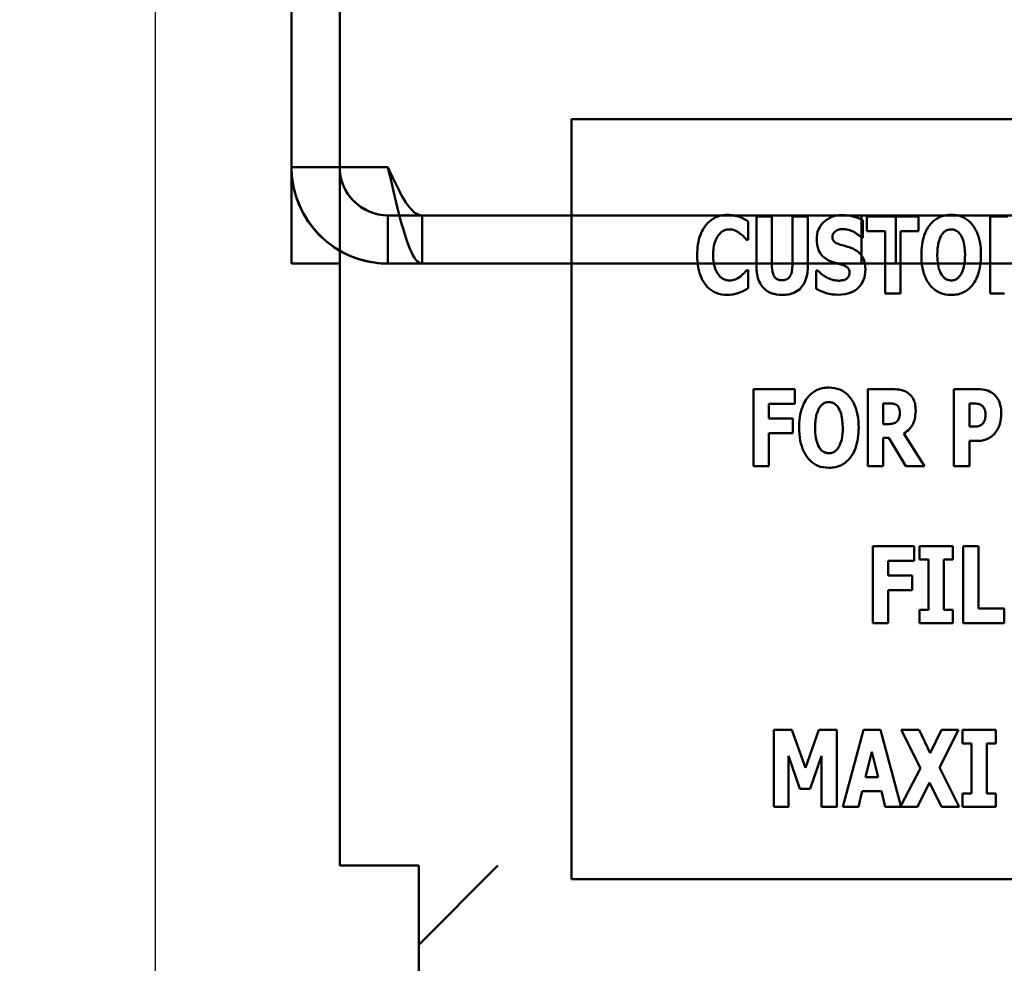
# Model space of a CAD drawing. Units: inches. Extents: x 2 to 86, y 1 to 67.
# Drawn here: x 7.5 to 8.4, y 28.3 to 29.1 of the extents above; entities that cross this region are included whole.
import ezdxf

# ---------------------------------------------------------------- set-up
doc = ezdxf.new("R2010")
doc.units = ezdxf.units.IN
doc.header["$LTSCALE"] = 4
doc.header["$MEASUREMENT"] = 0
doc.layers.add('Dimension (ANSI)', color=7, linetype='Continuous', lineweight=25)
doc.layers.add('Visible (ANSI)', color=7, linetype='Continuous', lineweight=50)
doc.styles.add('Note Text (ANSI)', font='tahoma.ttf')
doc.dimstyles.new('Default (ANSI)', dxfattribs={"dimscale": 4, "dimtxt": 0.12, "dimasz": 0.098425, "dimexe": 0.125, "dimexo": 0.0625, "dimgap": 0.031496, "dimtad": 0, "dimtih": 1, "dimtoh": 1, "dimrnd": 1e-08, "dimzin": 0, "dimdsep": 46, "dimtxsty": 'Note Text (ANSI)', "dimcen": 0.09, "dimdle": 0.393701, "dimclrd": 256, "dimclre": 256, "dimclrt": 256, "dimadec": 0, "dimazin": 1, "dimtfac": 1, "dimtofl": 0, "dimtmove": 0, "dimatfit": 3, "dimfxl": 1, "dimtolj": 1, "dimtzin": 4, "dimlwd": -1, "dimlwe": -1, "dimarcsym": 0})

# ---------------------------------------------------------------- blocks, each defined once
blk = doc.blocks.new('*D11')
at = {"layer": 'Defpoints', "color": 0, "transparency": 16777216}
for p in [(7.87057, 47.78762), (4.13251, 27.28762), (9.93791, 27.28762)]:
    blk.add_point(p, dxfattribs=at)
at = {"layer": 'Dimension (ANSI)', "transparency": 16777216}
for p, q in [((7.62057, 47.78762), (3.63251, 47.78762)), ((4.13251, 47.39392), (4.13251, 39.85656)), ((4.13251, 27.68132), (4.13251, 39.1046)), ((9.68791, 27.28762), (3.63251, 27.28762))]:
    blk.add_line(p, q, dxfattribs=at)
for points in [[(4.06689, 47.39392), (4.19813, 47.39392), (4.13251, 47.78762)], [(4.06689, 27.68132), (4.19813, 27.68132), (4.13251, 27.28762)]]:
    blk.add_solid(points, dxfattribs=at)
at = {"layer": 'Dimension (ANSI)', "transparency": 16777216, "insert": (3.34465, 39.73058), "char_height": 0.48, "attachment_point": 1, "style": 'Note Text (ANSI)'}
blk.add_mtext('\\A1;30.75', dxfattribs=at)
blk = doc.blocks.new('*D12')
at = {"layer": 'Defpoints', "color": 0, "transparency": 16777216}
for p in [(5.48123, 47.45429), (9.16591, 47.45429), (9.16457, 27.62096)]:
    blk.add_point(p, dxfattribs=at)
at = {"layer": 'Dimension (ANSI)', "transparency": 16777216}
for p, q in [((8.91591, 47.45429), (4.98123, 47.45429)), ((5.48123, 47.06059), (5.48123, 37.9136)), ((5.48123, 28.01466), (5.48123, 37.16165)), ((8.91457, 27.62096), (4.98123, 27.62096))]:
    blk.add_line(p, q, dxfattribs=at)
for points in [[(5.41561, 47.06059), (5.54684, 47.06059), (5.48123, 47.45429)], [(5.41561, 28.01466), (5.54684, 28.01466), (5.48123, 27.62096)]]:
    blk.add_solid(points, dxfattribs=at)
at = {"layer": 'Dimension (ANSI)', "transparency": 16777216, "insert": (4.6953, 37.78762), "char_height": 0.48, "attachment_point": 1, "style": 'Note Text (ANSI)'}
blk.add_mtext('\\A1;29.75', dxfattribs=at)
blk = doc.blocks.new('*D13')
at = {"layer": 'Defpoints', "color": 0, "transparency": 16777216}
for p in [(7.87057, 46.88762), (6.64482, 28.22096), (7.87057, 28.22096)]:
    blk.add_point(p, dxfattribs=at)
at = {"layer": 'Dimension (ANSI)', "transparency": 16777216}
for p, q in [((7.62057, 46.88762), (6.14482, 46.88762)), ((6.64482, 46.49392), (6.64482, 40.78312)), ((6.64482, 28.61466), (6.64482, 40.02923)), ((7.62057, 28.22096), (6.14482, 28.22096))]:
    blk.add_line(p, q, dxfattribs=at)
for points in [[(6.57921, 46.49392), (6.71044, 46.49392), (6.64482, 46.88762)], [(6.57921, 28.61466), (6.71044, 28.61466), (6.64482, 28.22096)]]:
    blk.add_solid(points, dxfattribs=at)
at = {"layer": 'Dimension (ANSI)', "transparency": 16777216, "insert": (5.85503, 40.65713), "char_height": 0.48, "attachment_point": 1, "style": 'Note Text (ANSI)'}
blk.add_mtext('\\A1;28.00', dxfattribs=at)
blk = doc.blocks.new('*D18')
at = {"layer": 'Defpoints', "color": 0, "transparency": 16777216}
for p in [(7.63957, 29.57416), (19.13457, 28.35962), (19.13457, 25.57591)]:
    blk.add_point(p, dxfattribs=at)
at = {"layer": 'Dimension (ANSI)', "transparency": 16777216}
for p, q in [((7.63957, 29.32416), (7.63957, 25.07591)), ((19.13457, 28.10962), (19.13457, 25.07591)), ((8.03327, 25.57591), (12.485, 25.57591)), ((18.74087, 25.57591), (14.28915, 25.57591))]:
    blk.add_line(p, q, dxfattribs=at)
for points in [[(8.03327, 25.64152), (8.03327, 25.51029), (7.63957, 25.57591)], [(18.74087, 25.64152), (18.74087, 25.51029), (19.13457, 25.57591)]]:
    blk.add_solid(points, dxfattribs=at)
at = {"layer": 'Dimension (ANSI)', "transparency": 16777216, "insert": (12.61098, 25.8209), "char_height": 0.48, "attachment_point": 1, "style": 'Note Text (ANSI)'}
blk.add_mtext('\\A1;17.24', dxfattribs=at)

msp = doc.modelspace()

# ---------------------------------------------------------------- linework, layer by layer
at = {"layer": 'Visible (ANSI)'}
for p, q in [((7.80124, 46.74896), (7.80124, 28.35962)), ((7.75891, 28.97229), (7.75891, 34.46962)), ((7.80124, 34.46962), (7.80124, 28.97229)), ((7.75891, 34.38762), (7.75891, 29.05429)), ((7.75891, 28.88762), (7.75891, 29.05429)), ((9.33786, 29.01433), (8.00452, 29.01433)), ((8.00452, 29.01433), (8.00452, 28.34766)), ((7.80124, 28.97229), (7.75891, 28.97229)), ((7.75891, 28.97229), (7.80124, 28.97229)), ((7.75891, 28.97229), (7.80124, 28.97229)), ((7.84357, 28.97229), (7.75891, 28.97229)), ((7.75891, 28.88762), (7.75891, 28.97229)), ((7.80124, 28.97229), (7.80124, 28.88762)), ((7.80124, 28.97229), (7.84357, 28.97229)), ((7.84357, 28.92996), (8.00452, 28.92996)), ((8.25891, 28.92996), (7.84357, 28.92996)), ((7.84357, 28.88762), (7.84357, 28.92996)), ((7.87351, 28.92996), (12.92557, 28.92996)), ((7.87351, 28.88762), (7.87351, 28.92996)), ((7.87351, 28.92996), (8.28884, 28.92996)), ((8.14617, 28.92996), (8.25891, 28.92996)), ((8.15937, 28.9086), (8.15937, 28.92467)), ((8.16659, 28.92899), (8.16659, 28.88591)), ((8.18015, 28.92899), (8.16659, 28.92899)), ((8.18015, 28.8869), (8.18015, 28.92899)), ((8.21174, 28.92899), (8.19819, 28.92899)), ((8.19819, 28.92899), (8.19819, 28.8869)), ((8.21174, 28.88597), (8.21174, 28.92899)), ((8.25891, 28.92996), (8.25891, 28.88762)), ((8.25891, 28.88762), (8.25891, 28.92996)), ((8.26006, 28.91024), (8.26006, 28.92565)), ((8.26351, 28.92899), (8.26351, 28.91614)), ((8.30888, 28.92899), (8.26351, 28.92899)), ((8.28884, 28.92996), (12.75891, 28.92996)), ((8.28884, 28.88762), (8.28884, 28.92996)), ((8.30888, 28.91614), (8.30888, 28.92899)), ((8.3871, 28.92899), (8.37152, 28.92899)), ((8.37152, 28.92899), (8.37152, 28.86153)), ((8.26351, 28.91614), (8.27941, 28.91614)), ((8.27941, 28.91614), (8.27941, 28.86153)), ((8.29297, 28.86153), (8.29297, 28.91614)), ((8.29297, 28.91614), (8.30888, 28.91614)), ((8.15801, 28.9086), (8.15937, 28.9086)), ((8.25886, 28.91024), (8.26006, 28.91024)), ((7.80124, 28.88762), (7.75891, 28.88762)), ((7.80124, 28.88762), (7.75891, 28.88762)), ((7.84357, 28.88762), (8.00452, 28.88762)), ((7.84357, 28.88762), (8.25891, 28.88762)), ((12.92557, 28.88762), (7.87351, 28.88762)), ((7.87351, 28.88762), (8.28884, 28.88762)), ((8.16659, 28.88762), (8.13891, 28.88762)), ((8.25891, 28.88762), (8.1714, 28.88762)), ((8.28884, 28.88762), (12.75891, 28.88762)), ((8.15937, 28.88187), (8.15817, 28.88187)), ((8.15937, 28.86602), (8.15937, 28.88187)), ((8.21918, 28.88159), (8.21918, 28.86552)), ((8.22043, 28.88159), (8.21918, 28.88159)), ((8.27941, 28.86153), (8.29297, 28.86153)), ((8.37152, 28.86153), (8.38426, 28.86153)), ((8.20025, 28.77745), (8.16417, 28.77745)), ((8.16417, 28.77745), (8.16417, 28.70999)), ((8.20025, 28.7646), (8.20025, 28.77745)), ((8.28602, 28.77745), (8.26432, 28.77745)), ((8.26432, 28.77745), (8.26432, 28.70999)), ((8.3608, 28.77745), (8.33986, 28.77745)), ((8.33986, 28.77745), (8.33986, 28.70999)), ((8.17762, 28.7646), (8.20025, 28.7646)), ((8.17762, 28.75186), (8.17762, 28.7646)), ((8.27776, 28.74689), (8.27776, 28.76504)), ((8.27776, 28.76504), (8.2823, 28.76504)), ((8.35342, 28.74465), (8.35342, 28.76487)), ((8.35342, 28.76487), (8.35533, 28.76487)), ((8.19845, 28.75186), (8.17762, 28.75186)), ((8.19845, 28.73902), (8.19845, 28.75186)), ((8.28165, 28.74689), (8.27776, 28.74689)), ((8.35435, 28.74465), (8.35342, 28.74465)), ((8.17762, 28.73902), (8.19845, 28.73902)), ((8.17762, 28.70999), (8.17762, 28.73902)), ((8.27776, 28.70999), (8.27776, 28.73475)), ((8.27776, 28.73475), (8.28263, 28.73475)), ((8.28263, 28.73475), (8.29766, 28.70999)), ((8.31417, 28.70999), (8.29602, 28.73869)), ((8.35342, 28.70999), (8.35342, 28.73207)), ((8.35342, 28.73207), (8.36052, 28.73207)), ((8.16417, 28.70999), (8.17762, 28.70999)), ((8.26432, 28.70999), (8.27776, 28.70999)), ((8.29766, 28.70999), (8.31417, 28.70999)), ((8.33986, 28.70999), (8.35342, 28.70999)), ((8.30493, 28.63973), (8.26885, 28.63973)), ((8.26885, 28.63973), (8.26885, 28.57227)), ((8.30493, 28.62688), (8.30493, 28.63973)), ((8.33882, 28.63973), (8.30974, 28.63973)), ((8.30974, 28.63973), (8.30974, 28.62797)), ((8.33882, 28.62797), (8.33882, 28.63973)), ((8.34779, 28.63973), (8.34779, 28.57227)), ((8.36134, 28.63973), (8.34779, 28.63973)), ((8.36134, 28.58512), (8.36134, 28.63973)), ((8.30974, 28.62797), (8.3175, 28.62797)), ((8.3175, 28.62797), (8.3175, 28.58402)), ((8.33106, 28.58402), (8.33106, 28.62797)), ((8.33106, 28.62797), (8.33882, 28.62797)), ((8.2823, 28.62688), (8.30493, 28.62688)), ((8.2823, 28.61414), (8.2823, 28.62688)), ((8.30313, 28.61414), (8.2823, 28.61414)), ((8.30313, 28.6013), (8.30313, 28.61414)), ((8.2823, 28.6013), (8.30313, 28.6013)), ((8.2823, 28.57227), (8.2823, 28.6013)), ((8.38376, 28.58512), (8.36134, 28.58512)), ((8.38376, 28.57227), (8.38376, 28.58512)), ((8.3175, 28.58402), (8.30974, 28.58402)), ((8.30974, 28.58402), (8.30974, 28.57227)), ((8.33882, 28.58402), (8.33106, 28.58402)), ((8.33882, 28.57227), (8.33882, 28.58402)), ((8.26885, 28.57227), (8.2823, 28.57227)), ((8.30974, 28.57227), (8.33882, 28.57227)), ((8.34779, 28.57227), (8.38376, 28.57227)), ((8.1976, 28.47859), (8.18202, 28.47859)), ((8.18202, 28.47859), (8.18202, 28.41113)), ((8.20957, 28.4453), (8.1976, 28.47859)), ((8.22149, 28.47859), (8.20957, 28.4453)), ((8.23707, 28.47859), (8.22149, 28.47859)), ((8.23707, 28.41113), (8.23707, 28.47859)), ((8.26063, 28.47859), (8.24243, 28.41113)), ((8.27539, 28.47859), (8.26063, 28.47859)), ((8.29337, 28.41197), (8.27539, 28.47859)), ((8.30933, 28.47859), (8.29365, 28.47859)), ((8.29365, 28.47859), (8.31043, 28.44508)), ((8.31901, 28.45831), (8.30933, 28.47859)), ((8.32896, 28.47859), (8.31901, 28.45831)), ((8.32704, 28.44579), (8.34394, 28.47859)), ((8.34394, 28.47859), (8.32896, 28.47859)), ((8.34749, 28.47859), (8.34749, 28.46684)), ((8.37657, 28.47859), (8.34749, 28.47859)), ((8.37657, 28.46684), (8.37657, 28.47859)), ((8.34749, 28.46684), (8.35525, 28.46684)), ((8.35525, 28.46684), (8.35525, 28.42289)), ((8.36881, 28.42289), (8.36881, 28.46684)), ((8.36881, 28.46684), (8.37657, 28.46684)), ((8.19476, 28.45585), (8.2046, 28.42699)), ((8.19476, 28.41113), (8.19476, 28.45585)), ((8.21378, 28.42699), (8.22362, 28.45585)), ((8.22362, 28.45585), (8.22362, 28.41113)), ((8.26238, 28.43715), (8.26784, 28.45935)), ((8.26784, 28.45935), (8.27331, 28.43715)), ((8.31043, 28.44508), (8.29337, 28.41197)), ((8.34454, 28.41113), (8.32704, 28.44579)), ((8.27331, 28.43715), (8.26238, 28.43715)), ((8.30791, 28.41113), (8.31846, 28.43267)), ((8.31846, 28.43267), (8.32885, 28.41113)), ((8.2046, 28.42699), (8.21378, 28.42699)), ((8.25604, 28.41113), (8.25937, 28.42491)), ((8.25937, 28.42491), (8.27632, 28.42491)), ((8.27632, 28.42491), (8.27965, 28.41113)), ((8.34749, 28.42289), (8.34749, 28.41113)), ((8.35525, 28.42289), (8.34749, 28.42289)), ((8.37657, 28.42289), (8.36881, 28.42289)), ((8.37657, 28.41113), (8.37657, 28.42289)), ((8.18202, 28.41113), (8.19476, 28.41113)), ((8.22362, 28.41113), (8.23707, 28.41113)), ((8.24243, 28.41113), (8.25604, 28.41113)), ((8.27965, 28.41113), (8.30791, 28.41113)), ((8.32885, 28.41113), (8.34454, 28.41113)), ((8.34749, 28.41113), (8.37657, 28.41113)), ((7.87057, 28.35962), (7.80124, 28.35962)), ((7.87057, 28.35962), (7.87057, 28.29029)), ((7.87057, 28.29029), (7.93991, 28.35962)), ((8.00452, 28.34766), (9.33786, 28.34766)), ((7.87057, 28.22096), (7.87057, 28.29029))]:
    msp.add_line(p, q, dxfattribs=at)
for radius in [0.08467, 0.04233]:
    msp.add_arc((7.84357, 28.97229), radius, 180, 270, dxfattribs=at)
for points, knots in [([(7.75891, 28.97229), (7.75891, 28.94385), (7.77433, 28.91587), (7.79839, 28.90069), (7.81183, 28.89221), (7.82769, 28.88762), (7.84357, 28.88762)], [0, 0, 0, 0, 1.00787, 1.00787, 1.00787, 1.570796, 1.570796, 1.570796, 1.570796]), ([(7.84357, 28.92996), (7.82666, 28.92996), (7.81029, 28.94114), (7.80414, 28.95689), (7.80223, 28.96179), (7.80124, 28.96704), (7.80124, 28.97229)], [0, 0, 0, 0, 1.198566, 1.198566, 1.198566, 1.570796, 1.570796, 1.570796, 1.570796]), ([(7.84357, 28.97229), (7.85119, 28.95538), (7.8588, 28.93901), (7.86641, 28.93286), (7.86878, 28.93095), (7.87114, 28.92996), (7.87351, 28.92996)], [0, 0, 0, 0, 1.198566, 1.198566, 1.198566, 1.570796, 1.570796, 1.570796, 1.570796]), ([(7.84357, 28.97229), (7.84998, 28.94385), (7.85638, 28.91587), (7.86278, 28.90069), (7.86636, 28.89221), (7.86993, 28.88762), (7.87351, 28.88762)], [0, 0, 0, 0, 1.00787, 1.00787, 1.00787, 1.570796, 1.570796, 1.570796, 1.570796]), ([(8.14112, 28.9303), (8.13934, 28.9303), (8.13758, 28.93014), (8.13419, 28.92947), (8.1326, 28.92897), (8.12832, 28.92707), (8.12593, 28.92531), (8.1219, 28.92105), (8.11948, 28.91783), (8.11547, 28.90738), (8.11472, 28.90121), (8.11472, 28.89521)], [-0.2623136, -0.2623136, -0.2623136, -0.2623136, -0.2254284, -0.2254284, -0.1905964, -0.1905964, -0.1279085, -0.1279085, -0.0686091, -0.0686091, 0, 0, 0, 0]), ([(8.15183, 28.9286), (8.15022, 28.92913), (8.14858, 28.92953), (8.14502, 28.93018), (8.14303, 28.9303), (8.14112, 28.9303)], [-0.04121884, -0.04121884, -0.04121884, -0.04121884, -0.0219141, -0.0219141, 0, 0, 0, 0]), ([(8.24192, 28.93019), (8.2401, 28.93019), (8.23829, 28.93003), (8.23484, 28.92933), (8.23322, 28.92882), (8.22857, 28.92672), (8.22645, 28.92489), (8.22338, 28.92176), (8.22201, 28.91973), (8.21996, 28.91474), (8.2195, 28.91188), (8.2195, 28.90898)], [-0.1055662, -0.1055662, -0.1055662, -0.1055662, -0.0940507, -0.0940507, -0.0832153, -0.0832153, -0.0616718, -0.0616718, -0.0331399, -0.0331399, 0, 0, 0, 0]), ([(8.26006, 28.92565), (8.2569, 28.92739), (8.25374, 28.92839), (8.24838, 28.92978), (8.24518, 28.93019), (8.24192, 28.93019)], [-0.06330312, -0.06330312, -0.06330312, -0.06330312, -0.0372499, -0.0372499, 0, 0, 0, 0]), ([(8.33741, 28.93041), (8.33558, 28.93041), (8.33374, 28.93025), (8.33026, 28.92954), (8.32862, 28.92903), (8.3244, 28.9271), (8.32209, 28.92538), (8.31819, 28.92117), (8.31591, 28.918), (8.31201, 28.90764), (8.31128, 28.90134), (8.31128, 28.89526)], [-0.2576018, -0.2576018, -0.2576018, -0.2576018, -0.2204345, -0.2204345, -0.1856276, -0.1856276, -0.1264045, -0.1264045, -0.0694441, -0.0694441, 0, 0, 0, 0]), ([(8.36354, 28.89526), (8.36354, 28.89905), (8.36326, 28.90291), (8.36191, 28.90987), (8.36095, 28.91305), (8.35786, 28.91953), (8.35584, 28.92214), (8.35191, 28.926), (8.34959, 28.92756), (8.34393, 28.92989), (8.3407, 28.93041), (8.33741, 28.93041)], [-0.1562329, -0.1562329, -0.1562329, -0.1562329, -0.1264136, -0.1264136, -0.1005225, -0.1005225, -0.0700255, -0.0700255, -0.0375297, -0.0375297, 0, 0, 0, 0]), ([(8.15937, 28.92467), (8.15812, 28.92551), (8.15654, 28.92636), (8.15458, 28.92741), (8.1532, 28.92808), (8.15183, 28.9286)], [-0.02539889, -0.02539889, -0.02539889, -0.02539889, -0.016785, -0.016785, 0, 0, 0, 0]), ([(8.1333, 28.91248), (8.13402, 28.91344), (8.13485, 28.91435), (8.13678, 28.91596), (8.13765, 28.91641), (8.13997, 28.91738), (8.14161, 28.91767), (8.1433, 28.91767)], [-0.03723332, -0.03723332, -0.03723332, -0.03723332, -0.0286644, -0.0286644, -0.0193545, -0.0193545, 0, 0, 0, 0]), ([(8.1433, 28.91767), (8.14412, 28.91767), (8.14492, 28.91759), (8.14685, 28.91718), (8.14768, 28.91682), (8.14951, 28.916), (8.15089, 28.91518), (8.15216, 28.91417)], [-0.026089, -0.026089, -0.026089, -0.026089, -0.02295305, -0.02295305, -0.01849324, -0.01849324, 0, 0, 0, 0]), ([(8.15216, 28.91417), (8.15403, 28.91278), (8.15472, 28.91208), (8.15634, 28.9104), (8.15724, 28.90945), (8.15801, 28.9086)], [-0.02692638, -0.02692638, -0.02692638, -0.02692638, -0.0131522, -0.0131522, 0, 0, 0, 0]), ([(8.23333, 28.91106), (8.23333, 28.91178), (8.23345, 28.91249), (8.23405, 28.91402), (8.23453, 28.91464), (8.23527, 28.91552), (8.23582, 28.916), (8.23645, 28.91636)], [-0.0170585, -0.0170585, -0.0170585, -0.0170585, -0.01320944, -0.01320944, -0.00831825, -0.00831825, 0, 0, 0, 0]), ([(8.23645, 28.91636), (8.23789, 28.91715), (8.2389, 28.91744), (8.24046, 28.91781), (8.24157, 28.91789), (8.24263, 28.91789)], [-0.01836098, -0.01836098, -0.01836098, -0.01836098, -0.01211564, -0.01211564, 0, 0, 0, 0]), ([(8.24263, 28.91789), (8.24415, 28.91789), (8.24564, 28.9177), (8.24919, 28.91682), (8.25076, 28.91606), (8.25426, 28.91428), (8.25676, 28.91249), (8.25886, 28.91024)], [-0.05170723, -0.05170723, -0.05170723, -0.05170723, -0.04488174, -0.04488174, -0.03526922, -0.03526922, 0, 0, 0, 0]), ([(8.32899, 28.91259), (8.32967, 28.91359), (8.33046, 28.91459), (8.33197, 28.91596), (8.33275, 28.91653), (8.33496, 28.91746), (8.33617, 28.91767), (8.33741, 28.91767)], [-0.04670958, -0.04670958, -0.04670958, -0.04670958, -0.02744304, -0.02744304, -0.01421435, -0.01421435, 0, 0, 0, 0]), ([(8.33741, 28.91767), (8.33837, 28.91767), (8.33931, 28.91752), (8.3408, 28.91703), (8.34183, 28.91665), (8.3441, 28.91497), (8.34509, 28.91375), (8.34589, 28.91248)], [-0.0558683, -0.0558683, -0.0558683, -0.0558683, -0.03233084, -0.03233084, -0.01720713, -0.01720713, 0, 0, 0, 0]), ([(8.12871, 28.89515), (8.12871, 28.8991), (8.12913, 28.90346), (8.13134, 28.90934), (8.13218, 28.91105), (8.1333, 28.91248)], [-0.07197707, -0.07197707, -0.07197707, -0.07197707, -0.02075384, -0.02075384, 0, 0, 0, 0]), ([(8.2195, 28.90898), (8.2195, 28.90576), (8.21994, 28.90247), (8.22216, 28.89707), (8.22342, 28.89545), (8.22644, 28.89239), (8.22876, 28.89097), (8.2312, 28.8899)], [-0.07212488, -0.07212488, -0.07212488, -0.07212488, -0.04909078, -0.04909078, -0.03050711, -0.03050711, 0, 0, 0, 0]), ([(8.24049, 28.90422), (8.23923, 28.90459), (8.23782, 28.90506), (8.23557, 28.90621), (8.23505, 28.90668), (8.23435, 28.90741), (8.23401, 28.90794), (8.23345, 28.90934), (8.23333, 28.9102), (8.23333, 28.91106)], [-0.02590048, -0.02590048, -0.02590048, -0.02590048, -0.02134194, -0.02134194, -0.01715936, -0.01715936, -0.00979606, -0.00979606, 0, 0, 0, 0]), ([(8.2511, 28.90073), (8.24844, 28.9019), (8.24731, 28.90226), (8.24398, 28.90323), (8.24223, 28.90373), (8.24049, 28.90422)], [-0.03969311, -0.03969311, -0.03969311, -0.03969311, -0.02068057, -0.02068057, 0, 0, 0, 0]), ([(8.32528, 28.89526), (8.32528, 28.90085), (8.32595, 28.90439), (8.32718, 28.90884), (8.32793, 28.91088), (8.32899, 28.91259)], [-0.0528802, -0.0528802, -0.0528802, -0.0528802, -0.02295605, -0.02295605, 0, 0, 0, 0]), ([(8.34589, 28.91248), (8.34718, 28.91042), (8.34802, 28.90793), (8.34891, 28.90408), (8.34955, 28.90091), (8.34955, 28.89526)], [-0.1672644, -0.1672644, -0.1672644, -0.1672644, -0.0645632, -0.0645632, 0, 0, 0, 0]), ([(8.2622, 28.88263), (8.2622, 28.88549), (8.26185, 28.88847), (8.26032, 28.89251), (8.25941, 28.89436), (8.25578, 28.89818), (8.25351, 28.89962), (8.2511, 28.90073)], [-0.1191324, -0.1191324, -0.1191324, -0.1191324, -0.0602104, -0.0602104, -0.0303406, -0.0303406, 0, 0, 0, 0]), ([(8.11472, 28.89521), (8.11472, 28.89151), (8.11498, 28.88776), (8.11624, 28.881), (8.11713, 28.8779), (8.1204, 28.87082), (8.12266, 28.86827), (8.12625, 28.86474), (8.12863, 28.86314), (8.13444, 28.86075), (8.13775, 28.86022), (8.14112, 28.86022)], [-0.1320545, -0.1320545, -0.1320545, -0.1320545, -0.1126969, -0.1126969, -0.095984, -0.095984, -0.0718072, -0.0718072, -0.0384671, -0.0384671, 0, 0, 0, 0]), ([(8.13357, 28.87766), (8.13167, 28.87994), (8.13062, 28.88274), (8.12901, 28.88789), (8.12871, 28.89169), (8.12871, 28.89515)], [-0.0614816, -0.0614816, -0.0614816, -0.0614816, -0.03956291, -0.03956291, 0, 0, 0, 0]), ([(8.2312, 28.8899), (8.23398, 28.88868), (8.23638, 28.88808), (8.23905, 28.88741), (8.24103, 28.88684), (8.24295, 28.88619)], [-0.03153591, -0.03153591, -0.03153591, -0.03153591, -0.02325215, -0.02325215, 0, 0, 0, 0]), ([(8.31128, 28.89526), (8.31128, 28.89144), (8.31157, 28.88756), (8.31295, 28.88055), (8.31393, 28.87734), (8.31678, 28.87146), (8.31862, 28.86873), (8.32292, 28.8645), (8.32522, 28.86295), (8.33088, 28.86062), (8.33412, 28.86011), (8.33741, 28.86011)], [-0.1881922, -0.1881922, -0.1881922, -0.1881922, -0.1445473, -0.1445473, -0.1065084, -0.1065084, -0.069924, -0.069924, -0.037589, -0.037589, 0, 0, 0, 0]), ([(8.32894, 28.87804), (8.32767, 28.88013), (8.32683, 28.88256), (8.32594, 28.88629), (8.32528, 28.88937), (8.32528, 28.89526)], [-0.1848306, -0.1848306, -0.1848306, -0.1848306, -0.0672831, -0.0672831, 0, 0, 0, 0]), ([(8.33741, 28.86011), (8.33925, 28.86011), (8.34108, 28.86027), (8.34456, 28.86098), (8.3462, 28.8615), (8.35045, 28.86345), (8.35278, 28.86519), (8.35676, 28.8695), (8.359, 28.87265), (8.36283, 28.88293), (8.36354, 28.88922), (8.36354, 28.89526)], [-0.2509551, -0.2509551, -0.2509551, -0.2509551, -0.2155448, -0.2155448, -0.1823094, -0.1823094, -0.1252401, -0.1252401, -0.0690653, -0.0690653, 0, 0, 0, 0]), ([(8.34955, 28.89526), (8.34955, 28.8917), (8.34933, 28.888), (8.34821, 28.8833), (8.34743, 28.88067), (8.34594, 28.87815)], [-0.09214394, -0.09214394, -0.09214394, -0.09214394, -0.03346555, -0.03346555, 0, 0, 0, 0]), ([(8.15817, 28.88187), (8.15738, 28.88099), (8.15658, 28.88013), (8.1548, 28.87824), (8.15372, 28.87731), (8.1526, 28.87646)], [-0.02960729, -0.02960729, -0.02960729, -0.02960729, -0.01612507, -0.01612507, 0, 0, 0, 0]), ([(8.16659, 28.88591), (8.16659, 28.88334), (8.16677, 28.88073), (8.16763, 28.87601), (8.16824, 28.87385), (8.16998, 28.86997), (8.17125, 28.86777), (8.1751, 28.864), (8.17716, 28.8627), (8.18254, 28.86056), (8.18587, 28.86011), (8.18917, 28.86011)], [-0.1776069, -0.1776069, -0.1776069, -0.1776069, -0.1355686, -0.1355686, -0.0992244, -0.0992244, -0.0660695, -0.0660695, -0.037708, -0.037708, 0, 0, 0, 0]), ([(8.18917, 28.87296), (8.1884, 28.87296), (8.18762, 28.87302), (8.18619, 28.87333), (8.18554, 28.87356), (8.18413, 28.87429), (8.18345, 28.87484), (8.18247, 28.87601), (8.18181, 28.87694), (8.18042, 28.88102), (8.18015, 28.88398), (8.18015, 28.8869)], [-0.1407583, -0.1407583, -0.1407583, -0.1407583, -0.1130333, -0.1130333, -0.0881893, -0.0881893, -0.0561327, -0.0561327, -0.0333579, -0.0333579, 0, 0, 0, 0]), ([(8.19819, 28.8869), (8.19819, 28.8851), (8.19809, 28.8832), (8.19757, 28.88006), (8.19721, 28.87864), (8.19629, 28.87668), (8.19579, 28.87583), (8.19435, 28.87441), (8.19358, 28.87392), (8.1916, 28.87313), (8.19038, 28.87296), (8.18917, 28.87296)], [-0.08847045, -0.08847045, -0.08847045, -0.08847045, -0.0593406, -0.0593406, -0.03699552, -0.03699552, -0.02441692, -0.02441692, -0.01384306, -0.01384306, 0, 0, 0, 0]), ([(8.18917, 28.86011), (8.19111, 28.86011), (8.19308, 28.86026), (8.1967, 28.86097), (8.19838, 28.86148), (8.20209, 28.8632), (8.20396, 28.86455), (8.20674, 28.86755), (8.20844, 28.86972), (8.21124, 28.87727), (8.21174, 28.88171), (8.21174, 28.88597)], [-0.2422459, -0.2422459, -0.2422459, -0.2422459, -0.1937803, -0.1937803, -0.1503532, -0.1503532, -0.091924, -0.091924, -0.0486849, -0.0486849, 0, 0, 0, 0]), ([(8.23886, 28.87263), (8.23728, 28.87263), (8.23572, 28.87283), (8.23225, 28.87369), (8.23058, 28.87438), (8.22597, 28.87657), (8.22301, 28.87884), (8.22043, 28.88159)], [-0.07041519, -0.07041519, -0.07041519, -0.07041519, -0.05835341, -0.05835341, -0.04307106, -0.04307106, 0, 0, 0, 0]), ([(8.2388, 28.86033), (8.24244, 28.86033), (8.24609, 28.86085), (8.25259, 28.86354), (8.25471, 28.86526), (8.25805, 28.86863), (8.2595, 28.87081), (8.26172, 28.87625), (8.2622, 28.87943), (8.2622, 28.88263)], [-0.1162282, -0.1162282, -0.1162282, -0.1162282, -0.0908067, -0.0908067, -0.0671425, -0.0671425, -0.0366238, -0.0366238, 0, 0, 0, 0]), ([(8.24295, 28.88619), (8.24372, 28.88594), (8.24444, 28.88562), (8.24603, 28.88464), (8.24659, 28.88408), (8.24729, 28.88338), (8.24766, 28.88281), (8.24824, 28.8814), (8.24837, 28.88057), (8.24837, 28.87974)], [-0.02327958, -0.02327958, -0.02327958, -0.02327958, -0.02079117, -0.02079117, -0.01748691, -0.01748691, -0.00953295, -0.00953295, 0, 0, 0, 0]), ([(8.24837, 28.87974), (8.24837, 28.87895), (8.24828, 28.87814), (8.24786, 28.87688), (8.24758, 28.87631), (8.24645, 28.87494), (8.24577, 28.87437), (8.24498, 28.87394)], [-0.03482774, -0.03482774, -0.03482774, -0.03482774, -0.02032999, -0.02032999, -0.01032076, -0.01032076, 0, 0, 0, 0]), ([(8.14341, 28.87285), (8.14238, 28.87285), (8.14137, 28.87298), (8.13948, 28.87347), (8.13839, 28.87383), (8.13587, 28.87522), (8.13463, 28.87636), (8.13357, 28.87766)], [-0.04824701, -0.04824701, -0.04824701, -0.04824701, -0.03291413, -0.03291413, -0.01915334, -0.01915334, 0, 0, 0, 0]), ([(8.1526, 28.87646), (8.15075, 28.87497), (8.14871, 28.87405), (8.14657, 28.87315), (8.14502, 28.87285), (8.14341, 28.87285)], [-0.02656063, -0.02656063, -0.02656063, -0.02656063, -0.01836096, -0.01836096, 0, 0, 0, 0]), ([(8.24498, 28.87394), (8.24386, 28.8733), (8.24247, 28.87305), (8.24087, 28.87278), (8.23975, 28.87263), (8.23886, 28.87263)], [-0.01568844, -0.01568844, -0.01568844, -0.01568844, -0.01023869, -0.01023869, 0, 0, 0, 0]), ([(8.33741, 28.87285), (8.33645, 28.87285), (8.33552, 28.873), (8.33402, 28.87349), (8.333, 28.87387), (8.33072, 28.87555), (8.32974, 28.87677), (8.32894, 28.87804)], [-0.0558683, -0.0558683, -0.0558683, -0.0558683, -0.03233084, -0.03233084, -0.01720713, -0.01720713, 0, 0, 0, 0]), ([(8.34594, 28.87815), (8.3453, 28.87709), (8.34454, 28.87609), (8.34264, 28.87439), (8.3417, 28.87388), (8.33974, 28.87308), (8.3386, 28.87285), (8.33741, 28.87285)], [-0.03434737, -0.03434737, -0.03434737, -0.03434737, -0.02419813, -0.02419813, -0.01354024, -0.01354024, 0, 0, 0, 0]), ([(8.14112, 28.86022), (8.14489, 28.86022), (8.14655, 28.86057), (8.14879, 28.86107), (8.15041, 28.8616), (8.15194, 28.86219)], [-0.02624211, -0.02624211, -0.02624211, -0.02624211, -0.01876252, -0.01876252, 0, 0, 0, 0]), ([(8.15194, 28.86219), (8.15395, 28.86295), (8.1553, 28.8637), (8.15706, 28.86467), (8.15826, 28.86536), (8.15937, 28.86602)], [-0.0230329, -0.0230329, -0.0230329, -0.0230329, -0.01477628, -0.01477628, 0, 0, 0, 0]), ([(8.21918, 28.86552), (8.22195, 28.86402), (8.22489, 28.8628), (8.23137, 28.86072), (8.23516, 28.86033), (8.2388, 28.86033)], [-0.07769215, -0.07769215, -0.07769215, -0.07769215, -0.04166465, -0.04166465, 0, 0, 0, 0]), ([(8.23021, 28.77887), (8.22837, 28.77887), (8.22654, 28.77871), (8.22305, 28.778), (8.22142, 28.77749), (8.21719, 28.77556), (8.21489, 28.77384), (8.21099, 28.76962), (8.2087, 28.76646), (8.20481, 28.7561), (8.20408, 28.74979), (8.20408, 28.74372)], [-0.2576018, -0.2576018, -0.2576018, -0.2576018, -0.2204345, -0.2204345, -0.1856276, -0.1856276, -0.1264045, -0.1264045, -0.0694441, -0.0694441, 0, 0, 0, 0]), ([(8.25634, 28.74372), (8.25634, 28.74751), (8.25605, 28.75137), (8.25471, 28.75833), (8.25375, 28.76151), (8.25066, 28.76798), (8.24864, 28.7706), (8.24471, 28.77446), (8.24239, 28.77602), (8.23672, 28.77835), (8.23349, 28.77887), (8.23021, 28.77887)], [-0.1562329, -0.1562329, -0.1562329, -0.1562329, -0.1264136, -0.1264136, -0.1005225, -0.1005225, -0.0700255, -0.0700255, -0.0375297, -0.0375297, 0, 0, 0, 0]), ([(8.30001, 28.77384), (8.29909, 28.77455), (8.2981, 28.77516), (8.29557, 28.77635), (8.29436, 28.77662), (8.29132, 28.77727), (8.28859, 28.77745), (8.28602, 28.77745)], [-0.03990124, -0.03990124, -0.03990124, -0.03990124, -0.03549306, -0.03549306, -0.0293342, -0.0293342, 0, 0, 0, 0]), ([(8.37496, 28.77302), (8.3727, 28.77491), (8.37051, 28.77585), (8.36628, 28.77718), (8.36347, 28.77745), (8.3608, 28.77745)], [-0.05055521, -0.05055521, -0.05055521, -0.05055521, -0.03050657, -0.03050657, 0, 0, 0, 0]), ([(8.22179, 28.76105), (8.22246, 28.76205), (8.22326, 28.76305), (8.22477, 28.76442), (8.22554, 28.76499), (8.22776, 28.76592), (8.22896, 28.76613), (8.23021, 28.76613)], [-0.04670958, -0.04670958, -0.04670958, -0.04670958, -0.02744304, -0.02744304, -0.01421435, -0.01421435, 0, 0, 0, 0]), ([(8.23021, 28.76613), (8.23117, 28.76613), (8.2321, 28.76598), (8.2336, 28.76549), (8.23462, 28.76511), (8.2369, 28.76342), (8.23788, 28.76221), (8.23868, 28.76094)], [-0.0558683, -0.0558683, -0.0558683, -0.0558683, -0.03233084, -0.03233084, -0.01720713, -0.01720713, 0, 0, 0, 0]), ([(8.3063, 28.75891), (8.3063, 28.76084), (8.30614, 28.76283), (8.30542, 28.76597), (8.30494, 28.76748), (8.30294, 28.771), (8.30163, 28.77255), (8.30001, 28.77384)], [-0.08018526, -0.08018526, -0.08018526, -0.08018526, -0.04632439, -0.04632439, -0.0236081, -0.0236081, 0, 0, 0, 0]), ([(8.38135, 28.75618), (8.38135, 28.75845), (8.38116, 28.76076), (8.38012, 28.76548), (8.37933, 28.76721), (8.3777, 28.77019), (8.37648, 28.77174), (8.37496, 28.77302)], [-0.05305591, -0.05305591, -0.05305591, -0.05305591, -0.0388119, -0.0388119, -0.02276737, -0.02276737, 0, 0, 0, 0]), ([(8.21807, 28.74372), (8.21807, 28.74931), (8.21875, 28.75285), (8.21998, 28.7573), (8.22073, 28.75934), (8.22179, 28.76105)], [-0.0528802, -0.0528802, -0.0528802, -0.0528802, -0.02295605, -0.02295605, 0, 0, 0, 0]), ([(8.23868, 28.76094), (8.23998, 28.75888), (8.24081, 28.75638), (8.2417, 28.75254), (8.24234, 28.74937), (8.24234, 28.74372)], [-0.1672644, -0.1672644, -0.1672644, -0.1672644, -0.0645632, -0.0645632, 0, 0, 0, 0]), ([(8.2823, 28.76504), (8.28354, 28.76504), (8.28498, 28.765), (8.2867, 28.76479), (8.28782, 28.76463), (8.28903, 28.764)], [-0.05504939, -0.05504939, -0.05504939, -0.05504939, -0.01553111, -0.01553111, 0, 0, 0, 0]), ([(8.28903, 28.764), (8.28962, 28.76367), (8.29016, 28.76326), (8.2912, 28.76212), (8.2915, 28.76148), (8.29222, 28.75973), (8.29241, 28.75823), (8.29241, 28.75678)], [-0.02550753, -0.02550753, -0.02550753, -0.02550753, -0.02157543, -0.02157543, -0.01656606, -0.01656606, 0, 0, 0, 0]), ([(8.29602, 28.73869), (8.2979, 28.73983), (8.29958, 28.74122), (8.3034, 28.74559), (8.30444, 28.74819), (8.3059, 28.75203), (8.3063, 28.75555), (8.3063, 28.75891)], [-0.0520084, -0.0520084, -0.0520084, -0.0520084, -0.04687721, -0.04687721, -0.03844959, -0.03844959, 0, 0, 0, 0]), ([(8.35533, 28.76487), (8.35694, 28.76487), (8.35855, 28.76487), (8.36142, 28.76457), (8.36263, 28.76411), (8.36375, 28.76351)], [-0.03287618, -0.03287618, -0.03287618, -0.03287618, -0.01450105, -0.01450105, 0, 0, 0, 0]), ([(8.36375, 28.76351), (8.36406, 28.76335), (8.36435, 28.76316), (8.36491, 28.7627), (8.36518, 28.76243), (8.36582, 28.76165), (8.36635, 28.76088), (8.36727, 28.75857), (8.36747, 28.75715), (8.36747, 28.75574)], [-0.04268563, -0.04268563, -0.04268563, -0.04268563, -0.03581723, -0.03581723, -0.0284199, -0.0284199, -0.01605647, -0.01605647, 0, 0, 0, 0]), ([(8.28985, 28.74913), (8.28939, 28.74868), (8.28889, 28.7483), (8.28774, 28.74768), (8.28713, 28.74747), (8.2849, 28.74698), (8.28326, 28.74689), (8.28165, 28.74689)], [-0.03333561, -0.03333561, -0.03333561, -0.03333561, -0.0260206, -0.0260206, -0.01850671, -0.01850671, 0, 0, 0, 0]), ([(8.29241, 28.75678), (8.29241, 28.75406), (8.29198, 28.75264), (8.29123, 28.75081), (8.29063, 28.74991), (8.28985, 28.74913)], [-0.02262385, -0.02262385, -0.02262385, -0.02262385, -0.01263469, -0.01263469, 0, 0, 0, 0]), ([(8.36747, 28.75574), (8.36747, 28.75286), (8.36715, 28.75138), (8.36652, 28.74937), (8.3659, 28.74832), (8.36512, 28.74738)], [-0.02399634, -0.02399634, -0.02399634, -0.02399634, -0.01402573, -0.01402573, 0, 0, 0, 0]), ([(8.3767, 28.74011), (8.37868, 28.74262), (8.37965, 28.74544), (8.38097, 28.75014), (8.38135, 28.75314), (8.38135, 28.75618)], [-0.05579526, -0.05579526, -0.05579526, -0.05579526, -0.0347507, -0.0347507, 0, 0, 0, 0]), ([(8.20408, 28.74372), (8.20408, 28.7399), (8.20437, 28.73602), (8.20574, 28.72901), (8.20673, 28.7258), (8.20957, 28.71992), (8.21142, 28.71719), (8.21571, 28.71296), (8.21802, 28.71141), (8.22368, 28.70908), (8.22692, 28.70857), (8.23021, 28.70857)], [-0.1881922, -0.1881922, -0.1881922, -0.1881922, -0.1445473, -0.1445473, -0.1065084, -0.1065084, -0.069924, -0.069924, -0.037589, -0.037589, 0, 0, 0, 0]), ([(8.22173, 28.7265), (8.22047, 28.72859), (8.21963, 28.73101), (8.21873, 28.73474), (8.21807, 28.73783), (8.21807, 28.74372)], [-0.1848306, -0.1848306, -0.1848306, -0.1848306, -0.0672831, -0.0672831, 0, 0, 0, 0]), ([(8.23021, 28.70857), (8.23204, 28.70857), (8.23387, 28.70873), (8.23736, 28.70944), (8.23899, 28.70996), (8.24325, 28.71191), (8.24557, 28.71365), (8.24955, 28.71796), (8.25179, 28.7211), (8.25562, 28.73139), (8.25634, 28.73768), (8.25634, 28.74372)], [-0.2509551, -0.2509551, -0.2509551, -0.2509551, -0.2155448, -0.2155448, -0.1823094, -0.1823094, -0.1252401, -0.1252401, -0.0690653, -0.0690653, 0, 0, 0, 0]), ([(8.24234, 28.74372), (8.24234, 28.74016), (8.24213, 28.73646), (8.24101, 28.73176), (8.24023, 28.72913), (8.23874, 28.72661)], [-0.09214394, -0.09214394, -0.09214394, -0.09214394, -0.03346555, -0.03346555, 0, 0, 0, 0]), ([(8.36096, 28.74503), (8.36001, 28.74482), (8.35896, 28.74473), (8.35677, 28.74466), (8.35556, 28.74465), (8.35435, 28.74465)], [-0.02499815, -0.02499815, -0.02499815, -0.02499815, -0.01385126, -0.01385126, 0, 0, 0, 0]), ([(8.36512, 28.74738), (8.36462, 28.74676), (8.36395, 28.74628), (8.36264, 28.74557), (8.36184, 28.74521), (8.36096, 28.74503)], [-0.02161896, -0.02161896, -0.02161896, -0.02161896, -0.01020889, -0.01020889, 0, 0, 0, 0]), ([(8.36052, 28.73207), (8.36325, 28.73207), (8.36496, 28.73247), (8.36723, 28.73306), (8.36867, 28.7336), (8.37004, 28.73432)], [-0.02686003, -0.02686003, -0.02686003, -0.02686003, -0.01758954, -0.01758954, 0, 0, 0, 0]), ([(8.37004, 28.73432), (8.37193, 28.73529), (8.37314, 28.73632), (8.37481, 28.73783), (8.37581, 28.73892), (8.3767, 28.74011)], [-0.02566973, -0.02566973, -0.02566973, -0.02566973, -0.01702466, -0.01702466, 0, 0, 0, 0]), ([(8.23021, 28.72131), (8.22925, 28.72131), (8.22831, 28.72146), (8.22682, 28.72194), (8.22579, 28.72232), (8.22352, 28.72401), (8.22253, 28.72522), (8.22173, 28.7265)], [-0.0558683, -0.0558683, -0.0558683, -0.0558683, -0.03233084, -0.03233084, -0.01720713, -0.01720713, 0, 0, 0, 0]), ([(8.23874, 28.72661), (8.2381, 28.72555), (8.23733, 28.72455), (8.23544, 28.72285), (8.23449, 28.72234), (8.23253, 28.72154), (8.23139, 28.72131), (8.23021, 28.72131)], [-0.03434737, -0.03434737, -0.03434737, -0.03434737, -0.02419813, -0.02419813, -0.01354024, -0.01354024, 0, 0, 0, 0])]:
    msp.add_open_spline(points, degree=3, knots=knots, dxfattribs=at)
msp.add_open_spline([(7.84357, 28.97229), (7.84357, 28.97229), (7.84357, 28.97229), (7.84357, 28.97229)], degree=3, dxfattribs=at)

# ---------------------------------------------------------------- dimensions: what is measured, and where the dimension line sits
at = {"layer": 'Dimension (ANSI)'}
for base, p1, p2, picture, middle in [((4.13251, 27.28762), (7.87057, 47.78762), (9.93791, 27.28762), '*D11', (4.13251, 39.48058)), ((5.48123, 47.45429), (9.16457, 27.62096), (9.16591, 47.45429), '*D12', (5.48123, 37.53762)), ((6.64482, 28.22096), (7.87057, 46.88762), (7.87057, 28.22096), '*D13', (6.64482, 40.40617))]:
    dim = msp.add_linear_dim(base=base, p1=p1, p2=p2, angle=90, dimstyle='Default (ANSI)', override={"dimgap": 0.031496, "dimdec": 2, "dimlfac": 1.5, "dimtol": 0, "dimlim": 0, "dimtp": 0, "dimtm": 0, "dimtdec": 2, "dimatfit": 1}, dxfattribs=at)
    dim.commit()
    dim.dimension.update_dxf_attribs({"geometry": picture, "text_midpoint": middle, "dimtype": 160})
dim = msp.add_linear_dim(base=(19.13457, 25.57591), p1=(7.63957, 29.57416), p2=(19.13457, 28.35962), dimstyle='Default (ANSI)', override={"dimgap": 0.031496, "dimtih": 0, "dimtoh": 0, "dimdec": 2, "dimlfac": 1.5, "dimtol": 0, "dimlim": 0, "dimtp": 0, "dimtm": 0, "dimtdec": 2, "dimatfit": 1}, dxfattribs=at)
dim.commit()
dim.dimension.update_dxf_attribs({"geometry": '*D18', "text_midpoint": (13.38707, 25.57591), "dimtype": 160})

doc.saveas('drawing.dxf')
